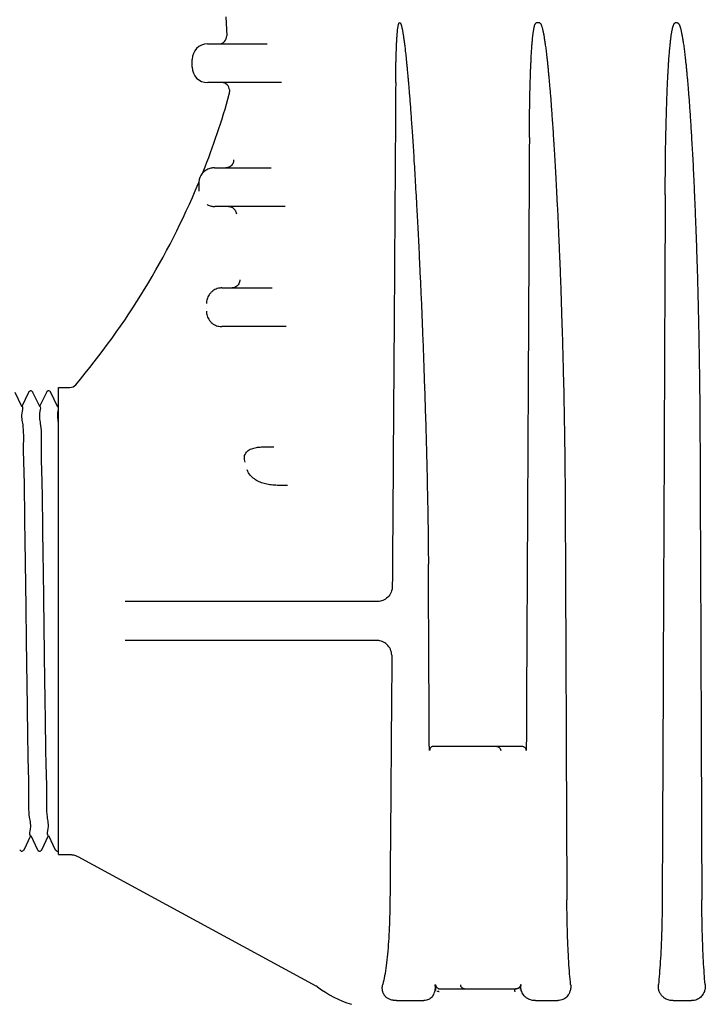
# Model space of a CAD drawing. Units: millimetres. Extents: x 30664 to 40707, y -409 to 6848.
# Drawn here: x 38024 to 38113, y 5051 to 5178 of the extents above; entities that cross this region are included whole.
import ezdxf

# ---------------------------------------------------------------- set-up
doc = ezdxf.new("R2010")
doc.units = ezdxf.units.MM
doc.layers.add('COTAS', color=7, linetype='Continuous')
doc.layers.add('Equipo', color=7, linetype='Continuous')
doc.styles.get("Standard").update_dxf_attribs({"font": 'verdana.ttf'})
doc.dimstyles.new('Diseño_PlanosFabricacion', dxfattribs={"dimtxt": 40, "dimasz": 45, "dimexe": 10, "dimexo": 10, "dimgap": 10, "dimtad": 1, "dimtih": 1, "dimtoh": 1, "dimdec": 0, "dimzin": 1, "dimdsep": 46, "dimtxsty": 'Standard', "dimcen": 15, "dimadec": 0, "dimazin": 0, "dimtp": 0.05, "dimtm": 0.05, "dimtfac": 1, "dimtdec": 0, "dimtofl": 0, "dimtmove": 0, "dimatfit": 3, "dimfxl": 1, "dimtolj": 1, "dimarcsym": 0})

# ---------------------------------------------------------------- blocks, each defined once
blk = doc.blocks.new('*D16')
at = {"layer": 'COTAS', "color": 0, "lineweight": -2}
for p, q in [((37853.71, 6063.69), (37487.23, 6063.69)), ((37497.23, 6018.69), (37497.23, 5387.99)), ((37497.23, 4695.39), (37497.23, 5326.32)), ((38026.66, 4650.39), (37487.23, 4650.39))]:
    blk.add_line(p, q, dxfattribs=at)
at = {"layer": 'COTAS', "color": 0}
for points in [[(37489.73, 6018.69), (37504.73, 6018.69), (37497.23, 6063.69)], [(37489.73, 4695.39), (37504.73, 4695.39), (37497.23, 4650.39)]]:
    blk.add_solid(points, dxfattribs=at)
at = {"layer": 'COTAS', "color": 0, "insert": (37497.23, 5357.15), "char_height": 40, "attachment_point": 5}
blk.add_mtext('\\A1;1413 mm', dxfattribs=at)

msp = doc.modelspace()

# ---------------------------------------------------------------- linework, layer by layer
at = {"layer": 'Equipo'}
for p, q in [((38050.96, 5178.39), (38051.09, 5175.94)), ((38091.5, 5177.59), (38091.06, 5177.59)), ((38109.31, 5177.59), (38109, 5177.59)), ((38048.62, 5174.89), (38056.3, 5174.89)), ((38046.62, 5171.89), (38046.62, 5172.89)), ((38058.16, 5169.89), (38048.63, 5169.89)), ((38051.42, 5168.38), (38051.42, 5168.38)), ((38051.42, 5168.38), (38051.42, 5168.38)), ((38051.45, 5168.94), (38051.46, 5168.7)), ((38049.53, 5158.89), (38056.81, 5158.89)), ((38058.62, 5153.89), (38049.54, 5153.89)), ((38050.47, 5143.39), (38056.96, 5143.39)), ((38058.75, 5138.39), (38050.47, 5138.39)), ((38024.64, 5128.08), (38023.76, 5129.91)), ((38025.5, 5129.91), (38024.62, 5128.08)), ((38026.94, 5128.08), (38026.06, 5129.91)), ((38027.8, 5129.91), (38026.92, 5128.08)), ((38029.24, 5128.08), (38028.36, 5129.91)), ((38029.38, 5070.24), (38029.38, 5130.54)), ((38029.38, 5130.54), (38030.82, 5130.54)), ((38029.23, 5128.09), (38029.38, 5128.4)), ((38029.23, 5128.09), (38029.38, 5128.09)), ((38070.59, 5102.89), (38037.99, 5102.89)), ((38070.59, 5097.89), (38037.99, 5097.89)), ((38089.22, 5084.19), (38077.73, 5084.19)), ((38024.91, 5070.87), (38025.79, 5072.7)), ((38025.77, 5072.7), (38026.65, 5070.87)), ((38027.21, 5070.87), (38028.09, 5072.7)), ((38028.07, 5072.7), (38028.95, 5070.87)), ((38029.38, 5070.24), (38030.9, 5070.24)), ((38031.85, 5069.99), (38062.59, 5053.31)), ((38062.83, 5053.16), (38062.82, 5053.16)), ((38078.6, 5052.91), (38088.39, 5052.91)), ((38073.02, 5051.39), (38076.52, 5051.39)), ((38090.97, 5051.39), (38093.83, 5051.39)), ((38108.72, 5051.39), (38111.11, 5051.39))]:
    msp.add_line(p, q, dxfattribs=at)
for centre, radius, start, end in [((38111.96, 5100.39), 136.5, 122.6361, 257.0804), ((38050.09, 5175.89), 1, 270, 2.9332), ((38048.62, 5172.89), 2, 90, 180), ((38048.62, 5171.89), 2, 180, 270), ((38050.45, 5168.89), 1, 2.9332, 90), ((37955.13, 5195.35), 100, 338.3059, 344.3536), ((38050.46, 5168.65), 1, 344.3537, 2.9333), ((38049.46, 5156.89), 2, 141.5238, 174.1138), ((38047.12, 5158.76), 1, 321.5237, 338.3059), ((37955.13, 5195.35), 100, 319.8669, 337.3316), ((38030.82, 5131.54), 1, 270, 319.8669), ((38071.78, 5065.19), 15, 233.342, 252.1464)]:
    msp.add_arc(centre, radius, start, end, dxfattribs=at)
for points, start_tangent, end_tangent in [([(38072.91, 5169.9), (38072.92, 5170.56), (38072.92, 5171.18), (38072.93, 5171.75), (38072.94, 5172.28), (38072.95, 5172.77), (38072.96, 5173.22), (38072.98, 5173.64), (38072.99, 5174.03), (38073, 5174.39), (38073.02, 5174.73), (38073.03, 5175.03), (38073.04, 5175.32), (38073.06, 5175.58), (38073.08, 5175.83), (38073.09, 5176.05), (38073.11, 5176.26), (38073.13, 5176.45), (38073.15, 5176.63), (38073.16, 5176.8), (38073.18, 5176.95), (38073.21, 5177.09), (38073.23, 5177.21), (38073.25, 5177.33), (38073.28, 5177.43), (38073.31, 5177.53), (38073.36, 5177.61), (38073.41, 5177.64)], (0.006553, 0.999979), (0.999981, 0.006197)), ([(38073.43, 5177.64), (38073.49, 5177.6), (38073.54, 5177.53), (38073.58, 5177.43), (38073.62, 5177.32), (38073.65, 5177.2), (38073.68, 5177.07), (38073.72, 5176.93), (38073.75, 5176.78), (38073.78, 5176.61), (38073.81, 5176.43), (38073.85, 5176.24), (38073.88, 5176.03), (38073.92, 5175.79), (38073.95, 5175.54), (38073.99, 5175.27), (38074.03, 5174.98), (38074.07, 5174.67), (38074.11, 5174.32), (38074.15, 5173.95), (38074.2, 5173.55), (38074.24, 5173.13), (38074.29, 5172.69), (38074.33, 5172.22), (38074.38, 5171.71), (38074.43, 5171.16), (38074.49, 5170.57), (38074.54, 5169.94), (38074.6, 5169.24), (38074.66, 5168.49), (38074.73, 5167.67), (38074.8, 5166.79), (38074.87, 5165.83), (38074.94, 5164.8), (38075.02, 5163.69), (38075.1, 5162.49), (38075.19, 5161.19), (38075.27, 5159.78), (38075.37, 5158.26), (38075.46, 5156.62), (38075.56, 5154.85), (38075.67, 5152.94), (38075.78, 5150.87), (38075.89, 5148.63), (38076, 5146.21), (38076.12, 5143.59), (38076.25, 5140.76), (38076.37, 5137.7), (38076.5, 5134.39), (38076.62, 5130.8), (38076.75, 5126.91), (38076.87, 5122.7), (38076.98, 5118.13), (38077.07, 5113.16), (38077.13, 5107.75)], (0.999981, -0.006194), (0.005312, -0.999986)), ([(38090.17, 5162.81), (38090.18, 5164), (38090.19, 5165.1), (38090.2, 5166.12), (38090.22, 5167.07), (38090.23, 5167.95), (38090.25, 5168.76), (38090.27, 5169.51), (38090.29, 5170.21), (38090.31, 5170.85), (38090.33, 5171.45), (38090.35, 5172), (38090.38, 5172.51), (38090.4, 5172.99), (38090.42, 5173.42), (38090.45, 5173.83), (38090.47, 5174.21), (38090.49, 5174.55), (38090.52, 5174.87), (38090.54, 5175.17), (38090.57, 5175.44), (38090.59, 5175.7), (38090.62, 5175.93), (38090.65, 5176.15), (38090.67, 5176.35), (38090.7, 5176.54), (38090.73, 5176.71), (38090.76, 5176.87), (38090.79, 5177.02), (38090.82, 5177.15), (38090.85, 5177.28), (38090.89, 5177.39), (38090.94, 5177.48), (38090.99, 5177.56), (38091.06, 5177.59)], (0.004974, 0.999988), (1, 0)), ([(38091.5, 5177.59), (38091.57, 5177.56), (38091.63, 5177.48), (38091.68, 5177.39), (38091.73, 5177.28), (38091.77, 5177.15), (38091.81, 5177.02), (38091.85, 5176.88), (38091.88, 5176.73), (38091.92, 5176.56), (38091.96, 5176.37), (38092, 5176.17), (38092.04, 5175.95), (38092.08, 5175.72), (38092.12, 5175.46), (38092.16, 5175.19), (38092.2, 5174.89), (38092.25, 5174.56), (38092.3, 5174.21), (38092.34, 5173.84), (38092.39, 5173.44), (38092.44, 5173.03), (38092.49, 5172.58), (38092.54, 5172.1), (38092.59, 5171.58), (38092.64, 5171.02), (38092.7, 5170.41), (38092.76, 5169.74), (38092.82, 5169.03), (38092.89, 5168.25), (38092.95, 5167.41), (38093.02, 5166.5), (38093.09, 5165.51), (38093.17, 5164.45), (38093.24, 5163.31), (38093.32, 5162.07), (38093.41, 5160.73), (38093.49, 5159.28), (38093.58, 5157.71), (38093.67, 5156.02), (38093.76, 5154.2), (38093.86, 5152.22), (38093.95, 5150.08), (38094.05, 5147.77), (38094.15, 5145.27), (38094.25, 5142.57), (38094.34, 5139.65), (38094.44, 5136.48), (38094.53, 5133.06), (38094.62, 5129.35), (38094.69, 5125.32), (38094.75, 5120.96), (38094.79, 5116.22)], (1, 0), (0.004353, -0.999991)), ([(38107.71, 5155.41), (38107.72, 5157.15), (38107.74, 5158.77), (38107.75, 5160.27), (38107.77, 5161.65), (38107.8, 5162.93), (38107.82, 5164.12), (38107.85, 5165.22), (38107.88, 5166.23), (38107.91, 5167.17), (38107.94, 5168.04), (38107.97, 5168.85), (38108, 5169.59), (38108.03, 5170.28), (38108.07, 5170.92), (38108.1, 5171.51), (38108.13, 5172.06), (38108.16, 5172.57), (38108.2, 5173.04), (38108.23, 5173.47), (38108.26, 5173.87), (38108.29, 5174.24), (38108.33, 5174.58), (38108.36, 5174.89), (38108.39, 5175.18), (38108.42, 5175.45), (38108.45, 5175.7), (38108.48, 5175.94), (38108.52, 5176.16), (38108.55, 5176.36), (38108.58, 5176.55), (38108.62, 5176.72), (38108.65, 5176.88), (38108.69, 5177.02), (38108.73, 5177.15), (38108.77, 5177.27), (38108.81, 5177.38), (38108.86, 5177.48), (38108.92, 5177.56), (38109, 5177.59)], (0.004296, 0.999991), (1, 0)), ([(38109.31, 5177.59), (38109.39, 5177.56), (38109.46, 5177.48), (38109.51, 5177.39), (38109.56, 5177.27), (38109.61, 5177.15), (38109.65, 5177.02), (38109.69, 5176.88), (38109.73, 5176.72), (38109.77, 5176.55), (38109.81, 5176.36), (38109.85, 5176.16), (38109.9, 5175.94), (38109.94, 5175.7), (38109.98, 5175.44), (38110.03, 5175.16), (38110.07, 5174.85), (38110.12, 5174.52), (38110.16, 5174.17), (38110.21, 5173.8), (38110.26, 5173.41), (38110.3, 5172.99), (38110.35, 5172.54), (38110.41, 5172.05), (38110.46, 5171.52), (38110.51, 5170.95), (38110.57, 5170.33), (38110.63, 5169.65), (38110.69, 5168.92), (38110.75, 5168.12), (38110.82, 5167.27), (38110.88, 5166.34), (38110.95, 5165.34), (38111.02, 5164.26), (38111.09, 5163.1), (38111.16, 5161.83), (38111.24, 5160.47), (38111.32, 5159), (38111.39, 5157.4), (38111.47, 5155.68), (38111.55, 5153.82), (38111.63, 5151.8), (38111.71, 5149.63), (38111.79, 5147.27), (38111.87, 5144.73), (38111.94, 5141.97), (38112.01, 5138.99), (38112.07, 5135.76), (38112.13, 5132.26), (38112.17, 5128.47), (38112.2, 5124.36)], (1, 0), (0.003966, -0.999992)), ([(38072.91, 5169.9), (38072.69, 5136.82), (38072.47, 5104.99)], (-0.006553, -0.999979), (-0.007103, -0.999975)), ([(38090.17, 5162.81), (38090.04, 5136.07), (38089.9, 5109.79), (38089.77, 5083.97)], (-0.004974, -0.999988), (-0.005148, -0.999987)), ([(38051.97, 5159.94), (38051.86, 5159.42), (38051.49, 5159.03), (38050.97, 5158.89)], (0.051137, -0.998692), (-1, 0)), ([(38047.9, 5158.13), (38047.93, 5158.16)], (0.149058, -0.988828), (0.521542, 0.853225)), ([(38047.92, 5158.14), (38047.9, 5158.13)], (-0.561811, -0.827266), (-0.805529, 0.592557)), ([(38047.93, 5158.16), (38047.92, 5158.14)], (-0.432395, -0.901684), (-0.561811, -0.827266)), ([(38049.02, 5158.83), (38048.76, 5158.75), (38048.53, 5158.64), (38048.32, 5158.51), (38048.15, 5158.38), (38048.02, 5158.26), (38047.93, 5158.17), (38047.93, 5158.16)], (-0.970144, -0.242528), (-0.432395, -0.901684)), ([(38049.4, 5158.89), (38049.27, 5158.87), (38049.02, 5158.83)], (-0.998073, -0.06205), (-0.970144, -0.242528)), ([(38049.53, 5158.89), (38049.4, 5158.89)], (-1, 0.000003), (-0.998073, -0.06205)), ([(38047.43, 5156.9), (38047.4, 5156.81)], (-0.302112, -0.953273), (-0.385521, -0.922699)), ([(38047.47, 5157.1), (38047.43, 5156.9)], (-0.102469, -0.994736), (-0.302112, -0.953273)), ([(38047.48, 5157.1), (38047.48, 5157.07), (38047.47, 5157.04)], (0.997355, 0.07268), (-0.048056, -0.998845)), ([(38047.47, 5157.04), (38047.47, 5156.99)], (-0.048056, -0.998845), (0.100181, -0.994969)), ([(38047.47, 5156.99), (38047.47, 5156.89)], (0.100181, -0.994969), (0.036256, -0.999343)), ([(38047.47, 5156.89), (38047.48, 5156.66)], (0.023854, -0.999715), (0.020466, -0.999791)), ([(38047.48, 5156.66), (38047.48, 5156.6)], (0.020466, -0.999791), (0.020022, -0.9998)), ([(38047.48, 5156.6), (38047.48, 5156.53)], (0.020022, -0.9998), (0.019588, -0.999808)), ([(38047.48, 5156.53), (38047.48, 5156.45)], (0.019588, -0.999808), (0.01905, -0.999819)), ([(38047.48, 5156.45), (38047.48, 5156.41)], (0.01905, -0.999819), (0.018759, -0.999824)), ([(38047.48, 5156.41), (38047.49, 5156.32)], (0.018759, -0.999824), (0.018285, -0.999833)), ([(38047.49, 5156.32), (38047.49, 5156.28)], (0.018285, -0.999833), (0.018021, -0.999838)), ([(38047.49, 5156.28), (38047.49, 5156.18)], (0.018021, -0.999838), (0.017568, -0.999846)), ([(38047.49, 5156.18), (38047.49, 5156.14), (38047.49, 5156.07)], (0.017568, -0.999846), (0.017069, -0.999854)), ([(38047.49, 5156.07), (38047.49, 5156.02)], (0.017069, -0.999854), (0.016848, -0.999858)), ([(38047.49, 5156.02), (38047.49, 5155.89)], (0.016848, -0.999858), (0.016334, -0.999867)), ([(38107.71, 5155.41), (38107.58, 5124.6), (38107.45, 5094.27), (38107.32, 5064.42)], (-0.004296, -0.999991), (-0.004363, -0.99999)), ([(38048.55, 5154.15), (38048.68, 5154.09)], (0.868084, -0.496418), (0.901799, -0.432155)), ([(38048.68, 5154.09), (38048.81, 5154.03), (38049.07, 5153.95), (38049.31, 5153.9), (38049.43, 5153.89)], (0.901799, -0.432155), (0.998449, -0.055677)), ([(38049.43, 5153.89), (38049.54, 5153.89)], (0.998449, -0.055677), (1, -0.000011)), ([(38051.33, 5153.89), (38051.58, 5153.86)], (1, 0), (0.968278, -0.249877)), ([(38051.58, 5153.86), (38051.82, 5153.76)], (0.968278, -0.249877), (0.875216, -0.483731)), ([(38051.82, 5153.76), (38052.02, 5153.61)], (0.875216, -0.483731), (0.722991, -0.690858)), ([(38052.02, 5153.61), (38052.18, 5153.42)], (0.722991, -0.690858), (0.527382, -0.849628)), ([(38052.18, 5153.42), (38052.28, 5153.19)], (0.527382, -0.849628), (0.304178, -0.952615)), ([(38052.28, 5153.19), (38052.33, 5152.94)], (0.304178, -0.952615), (0.051137, -0.998692)), ([(38052.65, 5143.92), (38052.49, 5143.7)], (-0.467896, -0.883784), (-0.688384, -0.725347)), ([(38052.74, 5144.17), (38052.65, 5143.92)], (-0.220882, -0.975301), (-0.467896, -0.883784)), ([(38052.77, 5144.44), (38052.74, 5144.17)], (0.051136, -0.998692), (-0.220882, -0.975301)), ([(38050.33, 5143.38), (38050.18, 5143.37), (38049.87, 5143.3), (38049.57, 5143.17), (38049.28, 5143), (38049.03, 5142.77), (38048.81, 5142.51), (38048.65, 5142.22), (38048.55, 5141.93), (38048.49, 5141.65), (38048.47, 5141.51)], (-0.997274, -0.073788), (-0.062551, -0.998042)), ([(38050.47, 5143.39), (38050.33, 5143.38)], (-1, 0.000013), (-0.997274, -0.073788)), ([(38052.04, 5143.43), (38051.77, 5143.39)], (-0.963138, -0.269009), (-1, 0)), ([(38052.28, 5143.53), (38052.04, 5143.43)], (-0.858385, -0.513006), (-0.963138, -0.269009)), ([(38052.49, 5143.7), (38052.28, 5143.53)], (-0.688384, -0.725347), (-0.858385, -0.513006)), ([(38048.47, 5141.51), (38048.47, 5141.39)], (-0.062551, -0.998042), (-0.000011, -1)), ([(38048.47, 5140.39), (38048.48, 5140.24)], (-0.000013, -1), (0.074083, -0.997252)), ([(38048.48, 5140.24), (38048.49, 5140.09), (38048.56, 5139.79), (38048.69, 5139.48), (38048.87, 5139.2), (38049.09, 5138.94), (38049.35, 5138.73), (38049.64, 5138.57), (38049.93, 5138.46), (38050.22, 5138.41), (38050.35, 5138.39)], (0.074083, -0.997252), (0.998058, -0.062288)), ([(38050.35, 5138.39), (38050.47, 5138.39)], (0.998058, -0.062288), (1, -0.000011)), ([(38026.06, 5129.91), (38026.01, 5129.98), (38025.83, 5130.09), (38025.6, 5130.03), (38025.51, 5129.93), (38025.5, 5129.91)], (-0.434489, 0.900677), (-0.433578, -0.901116)), ([(38028.36, 5129.91), (38028.31, 5129.98), (38028.13, 5130.09), (38027.9, 5130.03), (38027.81, 5129.93), (38027.8, 5129.91)], (-0.434489, 0.900677), (-0.433578, -0.901116)), ([(38025.77, 5072.69), (38025.71, 5073.28), (38025.63, 5075.05), (38025.55, 5077.88), (38025.48, 5081.68), (38025.4, 5086.38), (38025.32, 5091.77), (38025.24, 5097.51), (38025.17, 5103.26), (38025.09, 5109), (38025.01, 5114.4), (38024.94, 5119.09), (38024.86, 5122.9), (38024.78, 5125.73), (38024.71, 5127.5), (38024.64, 5128.09)], (-0.998159, 0.060651), (-0.99816, 0.06063)), ([(38028.07, 5072.69), (38028, 5073.3), (38027.93, 5075.13), (38027.85, 5078.1), (38027.77, 5081.96), (38027.7, 5086.59), (38027.62, 5091.91), (38027.54, 5097.59), (38027.47, 5103.31), (38027.39, 5108.95), (38027.32, 5114.19), (38027.24, 5118.82), (38027.16, 5122.68), (38027.09, 5125.65), (38027.01, 5127.48), (38026.94, 5128.09)], (-0.998241, 0.059291), (-0.998243, 0.059261)), ([(38029.38, 5125.8), (38029.31, 5127.51), (38029.25, 5128.09)], (-0.033152, 0.99945), (-0.994919, 0.10068)), ([(38029.25, 5128.09), (38029.24, 5128.09)], (-0.994919, 0.10068), (-0.997978, 0.06356)), ([(38112.2, 5124.36), (38112.32, 5094.22), (38112.44, 5064.42)], (0.003966, -0.999992), (0.003979, -0.999992)), ([(38053.48, 5120.89), (38053.39, 5121.23), (38053.37, 5121.57), (38053.46, 5121.9), (38053.63, 5122.18), (38053.86, 5122.39), (38054.13, 5122.56), (38054.44, 5122.68), (38054.75, 5122.76), (38055.08, 5122.82), (38055.42, 5122.85), (38055.76, 5122.87), (38056.11, 5122.89), (38056.47, 5122.89), (38056.83, 5122.89), (38057.19, 5122.89)], (-0.359694, 0.93307), (0.999995, -0.003225)), ([(38058.93, 5117.89), (38058.23, 5117.89), (38057.43, 5117.91), (38056.65, 5117.98), (38055.92, 5118.13), (38055.26, 5118.37), (38054.66, 5118.73), (38054.12, 5119.22), (38053.73, 5119.89)], (-0.999997, -0.002557), (-0.345213, 0.938524)), ([(38094.79, 5116.22), (38094.9, 5090.14), (38095.01, 5064.42)], (0.004353, -0.999991), (0.004395, -0.99999)), ([(38077.25, 5084.28), (38077.21, 5092.06), (38077.17, 5099.89), (38077.13, 5107.75)], (-0.005382, 0.999986), (-0.005312, 0.999986)), ([(38072.47, 5104.89), (38072.32, 5104.11), (38071.88, 5103.46), (38071.25, 5103.04), (38070.59, 5102.89)], (0, -1), (-0.999324, -0.03676)), ([(38072.47, 5104.99), (38072.47, 5104.96), (38072.47, 5104.92), (38072.47, 5104.89)], (-0.007103, -0.999975), (0, -1)), ([(38072.4, 5095.99), (38072.22, 5096.74), (38071.78, 5097.35), (38071.16, 5097.75), (38070.59, 5097.89)], (-0.049953, 0.998752), (-0.99748, 0.070952)), ([(38072.41, 5095.89), (38072.29, 5079.99), (38072.17, 5064.42)], (-0.007197, -0.999974), (-0.007568, -0.999971)), ([(38072.4, 5095.99), (38072.4, 5095.96), (38072.41, 5095.92), (38072.41, 5095.89)], (0.049953, -0.998752), (-0.007197, -0.999974)), ([(38077.28, 5083.78), (38077.28, 5083.87), (38077.26, 5084.04), (38077.25, 5084.28)], (-0.075049, 0.99718), (-0.032157, 0.999483)), ([(38077.73, 5084.19), (38077.63, 5084.18), (38077.53, 5084.13), (38077.44, 5084.07), (38077.37, 5083.97)], (-1, 0.000074), (-0.52043, -0.853904)), ([(38085.98, 5084.19), (38086.23, 5084.12), (38086.41, 5083.94)], (1, 0), (0.494025, -0.869448)), ([(38089.28, 5084.19), (38089.22, 5084.19)], (-0.994796, 0.10189), (-1, -0.000044)), ([(38089.34, 5084.18), (38089.28, 5084.19)], (-0.978958, 0.204061), (-0.994796, 0.10189)), ([(38089.76, 5083.69), (38089.74, 5083.85), (38089.67, 5083.98), (38089.57, 5084.07), (38089.46, 5084.14), (38089.34, 5084.18)], (0.008149, 0.999967), (-0.978958, 0.204061)), ([(38077.29, 5083.69), (38077.28, 5083.78)], (-0.053801, 0.998552), (-0.075049, 0.99718)), ([(38077.3, 5083.77), (38077.29, 5083.69)], (-0.140867, -0.990029), (0.008487, -0.999964)), ([(38077.31, 5083.85), (38077.3, 5083.77)], (-0.278633, -0.960398), (-0.140867, -0.990029)), ([(38077.37, 5083.97), (38077.31, 5083.85)], (-0.52043, -0.853904), (-0.278633, -0.960398)), ([(38086.41, 5083.94), (38086.48, 5083.69)], (0.494025, -0.869448), (0, -1)), ([(38089.77, 5083.97), (38089.77, 5083.87), (38089.77, 5083.77), (38089.76, 5083.69)], (-0.005148, -0.999987), (-0.054516, -0.998513)), ([(38024.35, 5070.87), (38024.36, 5070.85), (38024.45, 5070.75), (38024.68, 5070.69), (38024.86, 5070.8), (38024.91, 5070.87)], (0.433578, -0.901116), (0.434489, 0.900677)), ([(38026.65, 5070.87), (38026.66, 5070.85), (38026.75, 5070.75), (38026.98, 5070.69), (38027.16, 5070.8), (38027.21, 5070.87)], (0.433578, -0.901116), (0.434489, 0.900677)), ([(38028.95, 5070.87), (38028.96, 5070.85), (38029.05, 5070.75), (38029.28, 5070.69), (38029.38, 5070.73)], (0.433578, -0.901116), (0.866425, 0.499307)), ([(38030.87, 5070.24), (38031.31, 5070.19), (38031.83, 5070)], (1, -0.000515), (0.878837, -0.477122)), ([(38072.17, 5064.42), (38072.14, 5062.63), (38072.08, 5060.79), (38071.98, 5059.03), (38071.84, 5057.38), (38071.67, 5055.89), (38071.47, 5054.58), (38071.24, 5053.49)], (-0.007568, -0.999971), (-0.234382, -0.972145)), ([(38095.16, 5058.2), (38095.09, 5060.16), (38095.04, 5062.25), (38095.01, 5064.42)], (-0.045421, 0.998968), (-0.004395, 0.99999)), ([(38107.32, 5064.42), (38107.3, 5062.25), (38107.25, 5060.16), (38107.17, 5058.2), (38107.08, 5056.42), (38106.96, 5054.85), (38106.84, 5053.49)], (-0.004363, -0.99999), (-0.107954, -0.994156)), ([(38112.87, 5053.49), (38112.75, 5054.91), (38112.65, 5056.52), (38112.57, 5058.32), (38112.5, 5060.26), (38112.46, 5062.31), (38112.44, 5064.42)], (-0.096993, 0.995285), (-0.003979, 0.999992)), ([(38095.5, 5053.49), (38095.37, 5054.85), (38095.26, 5056.42), (38095.16, 5058.2)], (-0.108902, 0.994052), (-0.045421, 0.998968)), ([(38062.67, 5053.26), (38062.67, 5053.26), (38062.59, 5053.31)], (-0.853671, 0.520812), (-0.878893, 0.477019)), ([(38062.83, 5053.16), (38062.75, 5053.21), (38062.67, 5053.26)], (-0.801836, 0.597545), (-0.853671, 0.520812)), ([(38062.67, 5053.26), (38062.72, 5053.23), (38062.79, 5053.18), (38062.82, 5053.16)], (0.852688, -0.52242), (0.806595, -0.591105)), ([(38073.02, 5051.39), (38072.87, 5051.39), (38072.72, 5051.41), (38072.57, 5051.43), (38072.39, 5051.46), (38072.19, 5051.53), (38072, 5051.61), (38071.84, 5051.71), (38071.71, 5051.81), (38071.6, 5051.9), (38071.51, 5052.01), (38071.43, 5052.11), (38071.37, 5052.23), (38071.31, 5052.35), (38071.26, 5052.48), (38071.22, 5052.61), (38071.2, 5052.76), (38071.18, 5052.92), (38071.18, 5053.1), (38071.2, 5053.29), (38071.24, 5053.49)], (-1, 0), (0.234382, 0.972145)), ([(38077.91, 5052.47), (38077.85, 5052.33), (38077.72, 5052.07), (38077.56, 5051.85), (38077.38, 5051.67), (38077.15, 5051.53), (38076.88, 5051.43), (38076.52, 5051.39)], (-0.296845, -0.954926), (-1, 0)), ([(38077.99, 5053.41), (38078, 5052.99), (38077.95, 5052.63), (38077.91, 5052.47)], (0.112482, -0.993654), (-0.296845, -0.954926)), ([(38077.98, 5053.49), (38077.98, 5053.45), (38077.99, 5053.41)], (0.14213, -0.989848), (0.147834, -0.989012)), ([(38078.11, 5052.68), (38078.06, 5052.92), (38078.03, 5053.16), (38077.99, 5053.41)], (-0.174714, 0.984619), (-0.14455, 0.989498)), ([(38078.11, 5052.68), (38078.08, 5052.92), (38078.06, 5053.17), (38078.04, 5053.41)], (-0.174714, 0.984619), (-0.090292, 0.995915)), ([(38078.04, 5053.41), (38078.07, 5053.33), (38078.1, 5053.26), (38078.15, 5053.17), (38078.23, 5053.08), (38078.35, 5052.99)], (0.209946, -0.977713), (0.854238, -0.519881)), ([(38078.51, 5052.54), (38078.47, 5052.55), (38078.41, 5052.56), (38078.37, 5052.57), (38078.33, 5052.58), (38078.29, 5052.59)], (-0.998073, -0.062046), (-0.989268, 0.14611)), ([(38078.35, 5052.99), (38078.42, 5052.95)], (0.854238, -0.519881), (0.921291, -0.388873)), ([(38078.42, 5052.95), (38078.49, 5052.93), (38078.55, 5052.92)], (0.921291, -0.388873), (0.992871, -0.119198)), ([(38078.55, 5052.92), (38078.6, 5052.91)], (0.992871, -0.119198), (1, -0.000043)), ([(38081.34, 5053.23), (38081.3, 5053.41)], (-0.369615, 0.929185), (0, 1)), ([(38081.8, 5052.91), (38081.55, 5052.98), (38081.37, 5053.17), (38081.34, 5053.23)], (-1, 0), (-0.369615, 0.929185)), ([(38088.39, 5052.91), (38088.31, 5052.87), (38088.26, 5052.77), (38088.26, 5052.64), (38088.31, 5052.54)], (-1, 0), (0.736929, -0.67597)), ([(38088.39, 5052.91), (38088.51, 5052.92), (38088.61, 5052.95), (38088.7, 5052.99)], (0.999957, 0.009285), (0.894251, 0.447566)), ([(38088.7, 5052.99), (38088.79, 5053.04), (38088.83, 5053.07)], (0.894251, 0.447566), (0.786966, 0.616996)), ([(38088.83, 5053.07), (38088.87, 5053.1), (38088.94, 5053.17), (38088.99, 5053.25), (38089.01, 5053.29)], (0.786966, 0.616996), (0.436477, 0.899716)), ([(38089.06, 5053.41), (38089.04, 5053.21), (38089.02, 5053.02), (38088.99, 5052.86)], (-0.082784, -0.996568), (-0.156158, -0.987732)), ([(38088.99, 5052.86), (38089.02, 5053.04), (38089.05, 5053.23), (38089.07, 5053.41)], (0.156158, 0.987732), (0.136441, 0.990648)), ([(38090.97, 5051.39), (38090.43, 5051.45), (38089.93, 5051.66), (38089.63, 5051.88), (38089.41, 5052.12), (38089.25, 5052.4), (38089.13, 5052.71), (38089.07, 5053.04), (38089.08, 5053.41)], (-1, 0), (0.09729, 0.995256)), ([(38089.07, 5053.41), (38089.08, 5053.45), (38089.09, 5053.49)], (0.133316, 0.991074), (0.133778, 0.991011)), ([(38095.5, 5053.49), (38095.49, 5052.9), (38095.37, 5052.46), (38095.2, 5052.13), (38095, 5051.87), (38094.77, 5051.67), (38094.5, 5051.53), (38094.2, 5051.43), (38093.83, 5051.39)], (0.108902, -0.994052), (-1, 0)), ([(38108.72, 5051.39), (38108.22, 5051.45), (38107.73, 5051.64), (38107.39, 5051.9), (38107.13, 5052.21), (38106.94, 5052.58), (38106.84, 5053), (38106.84, 5053.49)], (-1, 0), (0.107954, 0.994156)), ([(38112.87, 5053.49), (38112.87, 5052.99), (38112.77, 5052.58), (38112.63, 5052.26), (38112.45, 5052.01), (38112.25, 5051.8), (38112.02, 5051.63), (38111.75, 5051.51), (38111.45, 5051.42), (38111.11, 5051.39)], (0.096993, -0.995285), (-1, 0))]:
    msp.add_spline(points, degree=3, dxfattribs=dict(at, start_tangent=start_tangent, end_tangent=end_tangent))

# ---------------------------------------------------------------- dimensions: what is measured, and where the dimension line sits
at = {"layer": 'COTAS', "color": 7}
dim = msp.add_linear_dim(base=(37497.23, 4650.39), p1=(37863.71, 6063.69), p2=(38036.66, 4650.39), angle=90, dimstyle='Diseño_PlanosFabricacion', override={"dimpost": ' mm'}, dxfattribs=at)
dim.commit()
dim.dimension.update_dxf_attribs({"geometry": '*D16', "text_midpoint": (37497.23, 5357.15), "dimtype": 160})

doc.saveas('drawing.dxf')
